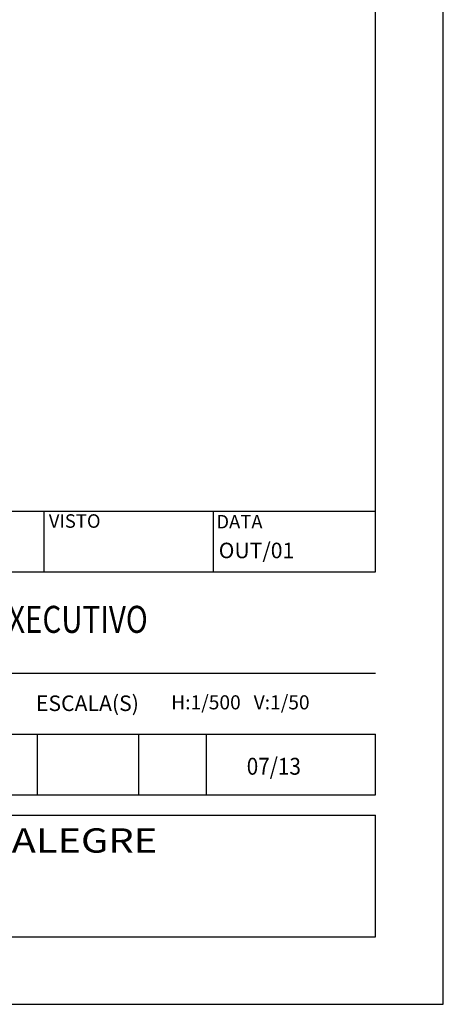
# Model space of a CAD drawing. Extents: x 18 to 968, y 19 to 613.
# Drawn here: x 905 to 968, y 19 to 164 of the extents above; entities that cross this region are included whole.
import ezdxf
from ezdxf.enums import TextEntityAlignment as Align

# ---------------------------------------------------------------- set-up
doc = ezdxf.new("R2010")
doc.units = 0
doc.header["$LTSCALE"] = 5
for name, color, linetype in [('D-SELO-LINF', 7, 'CONTINUOUS'), ('D-SELO-LING', 41, 'CONTINUOUS'), ('T-TEXG', 7, 'CONTINUOUS'), ('T-TEXP', 7, 'CONTINUOUS')]:
    doc.layers.add(name, color=color, linetype=linetype)
doc.styles.add('ROMAND', font='romand', dxfattribs={"height": 0.2})
doc.styles.add('ROMANS', font='romans.shx', dxfattribs={"height": 1.5})

msp = doc.modelspace()

# ---------------------------------------------------------------- linework, layer by layer
at = {"layer": 'D-SELO-LINF'}
for p, q in [((967.74729, 18.51327), (967.74729, 612.51327)), ((908.74729, 82.51327), (908.74729, 91.51327)), ((933.74729, 82.51327), (933.74729, 91.51327)), ((792.74729, 58.51327), (957.74729, 58.51327)), ((907.74729, 49.51327), (907.74729, 58.51327)), ((922.74729, 49.51327), (922.74729, 58.51327)), ((932.74729, 49.51327), (932.74729, 58.51327)), ((957.74729, 49.51327), (957.74729, 58.51327)), ((792.74729, 49.51327), (957.74729, 49.51327)), ((17.74729, 18.51327), (967.74729, 18.51327))]:
    msp.add_line(p, q, dxfattribs=at)
at = {"layer": 'D-SELO-LING'}
for p, q in [((957.74729, 82.51327), (957.74729, 602.51327)), ((792.74729, 91.51327), (957.74729, 91.51327)), ((957.74729, 82.51327), (957.74729, 91.51327)), ((792.74729, 82.51327), (957.74729, 82.51327)), ((792.74729, 67.51327), (957.74729, 67.51327)), ((792.74729, 46.51327), (957.74729, 46.51327)), ((957.74729, 28.51327), (957.74729, 46.51327)), ((957.74729, 28.51327), (957.74729, 46.51327)), ((792.74729, 28.51327), (957.74729, 28.51327))]:
    msp.add_line(p, q, dxfattribs=at)

# ---------------------------------------------------------------- texts
at = {"layer": 'D-SELO-LINF', "style": 'ROMANS', "width": 0.8}
msp.add_text('AVENIDA A. J. RENNER - PROJETO EXECUTIVO', height=4, dxfattribs=at).set_placement((831.6615, 73.49791))
at = {"layer": 'D-SELO-LINF', "style": 'ROMANS'}
msp.add_text('H:1/500   V:1/50', height=2.0837179, dxfattribs=at).set_placement((927.51066, 62.17064))
at = {"layer": 'D-SELO-LINF', "style": 'ROMANS', "width": 0.9}
msp.add_text('07/13', height=2.5, dxfattribs=at).set_placement((942.6883, 52.49846), align=Align.CENTER)
at = {"layer": 'T-TEXG', "style": 'ROMAND', "width": 1.2}
msp.add_text('PREFEITURA MUNICIPAL DE PORTO ALEGRE', height=3.6, dxfattribs=at).set_placement((805.83267, 40.96044))
at = {"layer": 'T-TEXP', "style": 'ROMANS'}
for s, height, p in [('VISTO', 2, (909.41389, 89.05113)), ('DATA', 2, (934.19131, 88.95205)), ('OUT/01', 2.3, (934.5337, 84.54865)), ('ESCALA(S)', 2.3, (907.50797, 61.92692))]:
    msp.add_text(s, height=height, dxfattribs=at).set_placement(p)

doc.saveas('drawing.dxf')
